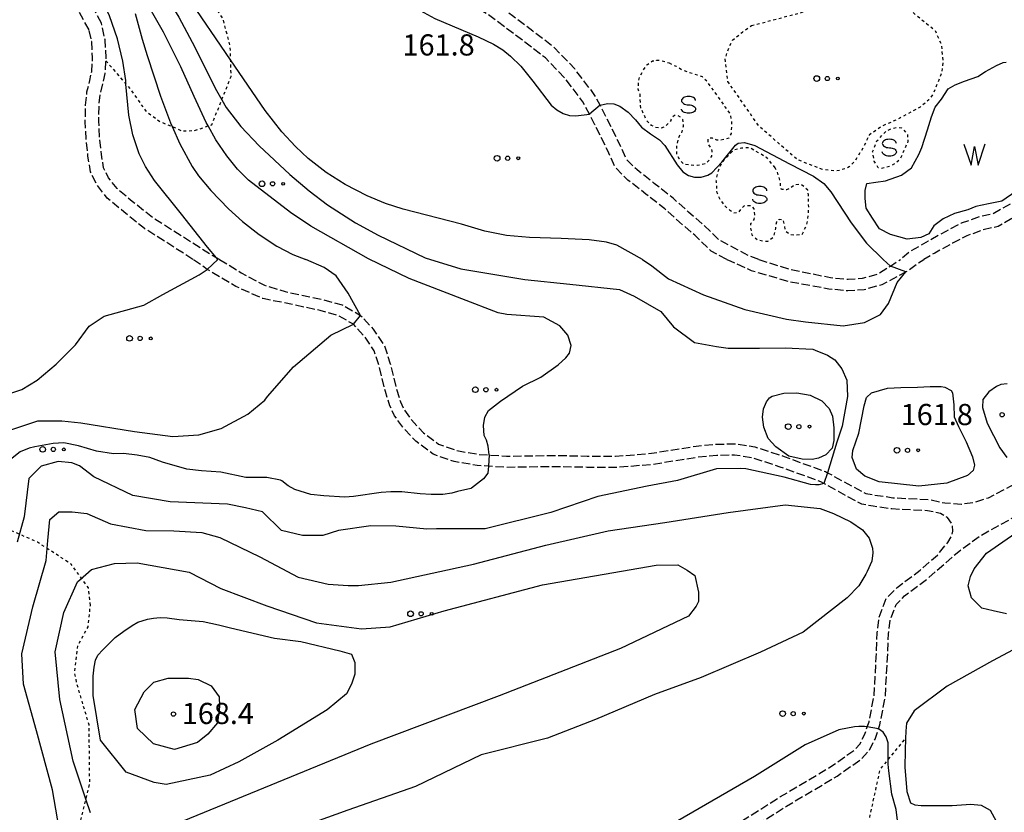
# Model space of a CAD drawing. Extents: x -16000 to -14000, y 93000 to 94500.
# Drawn here: x -15181 to -15006, y 93275 to 93415 of the extents above; entities that cross this region are included whole.
import ezdxf

# ---------------------------------------------------------------- set-up
doc = ezdxf.new("R2010")
doc.units = 0
doc.linetypes.add('210600', pattern=[2, 1.5, -0.5])
doc.linetypes.add('630100', pattern=[1, 0.5, -0.5])
for name, color, linetype in [('2106000', 3, '210600'), ('5105000', 4, 'Continuous'), ('5105990', 5, 'Continuous'), ('6301000', 3, '630100'), ('6302000', 3, 'Continuous'), ('6323000', 2, 'Continuous'), ('6340000', 2, 'Continuous'), ('7101000', 4, 'Continuous'), ('7101001', 8, 'Continuous'), ('7102000', 2, 'Continuous'), ('7102001', 8, 'Continuous'), ('7312000', 4, 'Continuous')]:
    doc.layers.add(name, color=color, linetype=linetype)
doc.styles.add('Dm_Anotation', font='txt.shx', dxfattribs={"bigfont": 'PSCDM.shx'})

# ---------------------------------------------------------------- blocks, each defined once
blk = doc.blocks.new('510500')
at = {"layer": '5105990'}
for p, q in [((-0.742, 0.562), (-0.238, -0.938)), ((-0.238, -0.938), (0.007, 0.393)), ((0.007, 0.393), (0.258, -0.935)), ((0.258, -0.935), (0.762, 0.568))]:
    blk.add_line(p, q, dxfattribs=at)
blk = doc.blocks.new('632300')
at = {"layer": '6323000'}
for centre, radius in [((-0.75, 0), 0.2), ((0, 0), 0.15), ((0.75, 0), 0.1)]:
    blk.add_circle(centre, radius, dxfattribs=at)
blk = doc.blocks.new('634000')
at = {"layer": '6340000'}
blk.add_lwpolyline([(0.5, 0.3, 0.152216), (0.467, 0.406, 0.106943), (0.354, 0.512, 0.074343), (0.2, 0.575, 0.060974), (0, 0.6, 0.060974), (-0.2, 0.575, 0.074343), (-0.354, 0.512, 0.106943), (-0.467, 0.406, 0.152216), (-0.5, 0.3, 0.152216), (-0.467, 0.194, 0.106943), (-0.354, 0.088, 0.074343), (-0.2, 0.025, 0.060974), (0, 0, -0.060974), (0.2, -0.025, -0.074343), (0.354, -0.088, -0.106943), (0.467, -0.194, -0.152216), (0.5, -0.3, -0.152216), (0.467, -0.406, -0.106943), (0.354, -0.512, -0.074343), (0.2, -0.575, -0.060974), (0, -0.6, -0.060974), (-0.2, -0.575, -0.074343), (-0.354, -0.512, -0.106943), (-0.467, -0.406, -0.152216), (-0.5, -0.3)], format="xyb", dxfattribs=at)
blk = doc.blocks.new('731200')
at = {"layer": '7312000'}
blk.add_circle((0, 0), 0.15, dxfattribs=at)

msp = doc.modelspace()

# ---------------------------------------------------------------- linework, layer by layer
at = {"layer": '2106000', "flags": 128}
for points in [[(-15055.46, 93372.92), (-15058.18, 93374.35), (-15061.11, 93377.18), (-15063.79, 93379.48), (-15066.43, 93381.87), (-15069.76, 93384.49), (-15072.93, 93386.96), (-15075.23, 93389.27), (-15076.5, 93392.15), (-15078.78, 93396.75), (-15079.77, 93398.65), (-15080.92, 93400.84), (-15084.17, 93405.08), (-15087.56, 93408.6), (-15091.21, 93411.4), (-15094.82, 93414.12), (-15097.62, 93416.22), (-15099.98, 93417.63), (-15102.76, 93418.4), (-15104.99, 93418.43), (-15106.53, 93418.33), (-15107.86, 93418.4), (-15109.75, 93418.96), (-15111.51, 93419.86), (-15112.29, 93420.26), (-15115.81, 93421.62), (-15119.75, 93422.89), (-15123.68, 93423.96), (-15126.93, 93424.8), (-15128.94, 93426.02), (-15131.56, 93428.18), (-15134.03, 93430.24), (-15136.68, 93432.67), (-15139.01, 93434.66), (-15142.29, 93436.7), (-15145.43, 93438.89), (-15147.8, 93441.74), (-15149.72, 93444.78), (-15150.76, 93446.6), (-15152.65, 93448.46), (-15155.16, 93449.48), (-15158.34, 93450.21), (-15162.88, 93452.07), (-15168.03, 93453.91), (-15171.67, 93456.02), (-15174.36, 93457.98), (-15178.18, 93461.46), (-15180.61, 93464.53), (-15182.06, 93467.04), (-15183.27, 93470.86), (-15184.59, 93475.08), (-15185.24, 93477.85), (-15186.06, 93480.16), (-15187.82, 93483.32), (-15190.41, 93486.99), (-15193.1, 93490.67), (-15195.7, 93494.5), (-15198.35, 93498), (-15200.09, 93500.21), (-15201.72, 93502.19), (-15202.54, 93504), (-15203.62, 93505.45), (-15204.65, 93506.53)], [(-15049.77, 93372.92), (-15051.37, 93373.49), (-15056.76, 93376.31), (-15059.49, 93378.96), (-15062.21, 93381.29), (-15064.89, 93383.7), (-15068.28, 93386.38), (-15071.33, 93388.76), (-15073.21, 93390.65), (-15074.33, 93393.17), (-15076.64, 93397.83), (-15077.88, 93400.21), (-15078.89, 93402.14), (-15082.34, 93406.64), (-15085.95, 93410.4), (-15089.76, 93413.31), (-15093.38, 93416.04), (-15096.28, 93418.22), (-15099.03, 93419.85), (-15102.42, 93420.8), (-15105.05, 93420.83), (-15106.54, 93420.74), (-15107.45, 93420.78), (-15108.86, 93421.2), (-15110.13, 93421.85), (-15111.31, 93422.45), (-15115.01, 93423.88), (-15119.07, 93425.19), (-15123.07, 93426.28), (-15125.99, 93427.04), (-15127.55, 93427.98), (-15130.03, 93430.02), (-15132.45, 93432.05), (-15134.69, 93434.1), (-15135.09, 93434.46), (-15137.59, 93436.6), (-15140.96, 93438.7), (-15143.79, 93440.68), (-15145.85, 93443.16), (-15147.66, 93446.02), (-15148.84, 93448.08), (-15151.3, 93450.5), (-15154.44, 93451.78), (-15157.62, 93452.51), (-15162.02, 93454.31), (-15167.02, 93456.09), (-15170.36, 93458.04), (-15172.84, 93459.85), (-15176.42, 93463.1), (-15178.62, 93465.88), (-15179.85, 93468.01), (-15180.98, 93471.58), (-15182.28, 93475.71), (-15182.93, 93478.53), (-15183.86, 93481.15), (-15185.78, 93484.6), (-15188.46, 93488.39), (-15191.14, 93492.05)], [(-15166.15, 93414.74), (-15170.1, 93422.12), (-15172.63, 93425.71), (-15176.45, 93429.22), (-15179.74, 93431.87), (-15184.15, 93435.03), (-15188.22, 93438.2), (-15192.93, 93442.51), (-15196.27, 93446.15), (-15198.63, 93448.96), (-15200.94, 93452.96), (-15202.81, 93457.82), (-15203.79, 93461.62), (-15204.92, 93468.36), (-15205.87, 93470.57), (-15207.28, 93473.3), (-15208.96, 93475.8)], [(-15168.35, 93413.57), (-15172.25, 93420.77), (-15174.89, 93423.9), (-15177.91, 93426.89), (-15181.11, 93429.5), (-15186.21, 93433.06), (-15190.15, 93436.26), (-15195.05, 93440.83), (-15198.28, 93444.31), (-15200.72, 93447.5), (-15203.21, 93451.8), (-15205.23, 93456.39), (-15206.45, 93460.97), (-15207.06, 93465.22), (-15207.67, 93467.79), (-15208.23, 93469.6), (-15209.51, 93472.08), (-15210.61, 93474)], [(-15145.24, 93372.92), (-15145.76, 93373.2), (-15146.7, 93373.7), (-15157.12, 93380.32), (-15160.69, 93383.18), (-15163.39, 93385.46), (-15164.89, 93387.35), (-15165.76, 93389.14), (-15166.16, 93391.5), (-15166.46, 93394.42), (-15166.61, 93397.4), (-15166.58, 93400.08), (-15166.35, 93402.15), (-15165.88, 93404.02), (-15165.47, 93405.84), (-15165.36, 93408.09), (-15165.33, 93408.6), (-15165.5, 93411.8), (-15166.15, 93414.74)], [(-15149.95, 93372.92), (-15158.51, 93378.37), (-15162.21, 93381.33), (-15165.12, 93383.78), (-15166.94, 93386.06), (-15168.07, 93388.4), (-15168.54, 93391.18), (-15168.85, 93394.24), (-15169.01, 93397.36), (-15168.98, 93400.23), (-15168.71, 93402.58), (-15168.22, 93404.57), (-15167.86, 93406.17), (-15167.73, 93408.59), (-15167.88, 93411.48), (-15168.35, 93413.57)], [(-14996.61, 93387.72), (-15000.12, 93385.88), (-15004.94, 93382.9), (-15008.28, 93381), (-15010.72, 93380.43), (-15013.92, 93379.3), (-15016.64, 93377.88), (-15019.8, 93376.12), (-15022.87, 93374.38), (-15024.66, 93372.92)], [(-14999.83, 93383.24), (-15003.71, 93380.84), (-15007.39, 93378.75), (-15010.04, 93378.12), (-15012.96, 93377.09), (-15015.5, 93375.77), (-15018.62, 93374.03), (-15020.58, 93372.92)], [(-15165.45, 93217.73), (-15163.13, 93219.05), (-15159.41, 93220.56), (-15154.21, 93223.57), (-15149.76, 93226.11), (-15147.99, 93226.68), (-15145.85, 93226.97), (-15141.19, 93227.09), (-15138, 93227.15), (-15134.77, 93227.22), (-15130.39, 93227.9), (-15128.27, 93228.33), (-15126.5, 93228.9), (-15124.97, 93229.68), (-15121.07, 93233.25), (-15116.74, 93237.79), (-15114.64, 93240.66), (-15113.12, 93243.57), (-15111.48, 93246.3), (-15109.6, 93248.21), (-15107.98, 93249.3), (-15105.35, 93250.48), (-15102.87, 93250.79), (-15098.9, 93251.32), (-15095.55, 93252.32), (-15092.56, 93253.55), (-15089.65, 93255.41), (-15085.93, 93257.83), (-15081.96, 93260.11), (-15078.8, 93261.63), (-15075.49, 93262.81), (-15072.12, 93264.18), (-15068.7, 93266.05), (-15061.46, 93268.92), (-15054.87, 93272.14), (-15045.91, 93277.77), (-15037.01, 93283.08), (-15032.95, 93285.93), (-15031.88, 93287.08), (-15031.03, 93288.73), (-15030.56, 93290.13), (-15030.26, 93291.02), (-15029.37, 93295.6), (-15028.98, 93302.39), (-15028.83, 93306.78), (-15028.44, 93309.57), (-15027.17, 93312.92), (-15025.28, 93314.83), (-15021.2, 93317.88), (-15018.15, 93320.55), (-15016.33, 93322.76), (-15015.61, 93323.92), (-15015.4, 93324.79), (-15015.47, 93325.95), (-15016.35, 93327.18), (-15017.59, 93327.89), (-15019.91, 93328.39), (-15026.21, 93328.71), (-15029.55, 93329.2), (-15031.51, 93329.55), (-15035.65, 93331.78), (-15038.28, 93333.23), (-15038.77, 93333.5), (-15045.96, 93336.14), (-15050.97, 93337.77), (-15054.09, 93338.26), (-15057.2, 93338.17), (-15060.61, 93337.86), (-15068.5, 93336.58), (-15075.09, 93336.04), (-15080.16, 93336.08), (-15085.88, 93336.2), (-15094.5, 93336.07), (-15097.6, 93336.27), (-15099.65, 93336.41), (-15103.71, 93337.11), (-15107.41, 93338.39), (-15110.47, 93340.69), (-15112.8, 93343.21), (-15114.26, 93345.23), (-15115.07, 93346.97), (-15115.88, 93349.5), (-15116.99, 93354.06), (-15117.88, 93356.73), (-15119.63, 93359.33), (-15121.53, 93361.42), (-15124.29, 93363), (-15127.41, 93363.85), (-15134.01, 93365.26), (-15137.56, 93365.96), (-15142.36, 93368.11), (-15147.38, 93371.1), (-15147.43, 93371.14), (-15149.95, 93372.92)], [(-15145.24, 93372.92), (-15141.41, 93370.54), (-15137.27, 93368.34), (-15133.61, 93367.22), (-15126.94, 93365.79), (-15123.52, 93364.86), (-15120.26, 93363), (-15118.05, 93360.57), (-15116.06, 93357.62), (-15115.07, 93354.61), (-15113.95, 93350.04), (-15113.2, 93347.7), (-15112.53, 93346.25), (-15111.25, 93344.48), (-15109.12, 93342.18), (-15106.46, 93340.18), (-15103.21, 93339.05), (-15099.41, 93338.39), (-15097.5, 93338.27), (-15094.45, 93338.07), (-15085.88, 93338.2), (-15080.13, 93338.08), (-15075.16, 93338.04), (-15068.74, 93338.57), (-15060.86, 93339.85), (-15057.32, 93340.17), (-15053.96, 93340.27), (-15050.5, 93339.72), (-15045.31, 93338.02), (-15037.94, 93335.32), (-15037.59, 93335.13), (-15034.7, 93333.53), (-15030.84, 93331.47), (-15029.23, 93331.18), (-15026.02, 93330.71), (-15019.65, 93330.38), (-15016.86, 93329.78), (-15013.9, 93329.58), (-15011.73, 93329.88), (-15009.13, 93330.7), (-15005.88, 93332.38), (-15000.82, 93335.24), (-14996.56, 93337.94), (-14993.61, 93340.28), (-14991.66, 93342.53), (-14990.59, 93344.57), (-14989.88, 93347.11), (-14989.82, 93349.28), (-14989.83, 93351.09), (-14990.57, 93353.33), (-14992.62, 93357.02), (-14993.64, 93359.26), (-14993.96, 93360.53), (-14994.34, 93365.61), (-14994.11, 93371.11), (-14993.97, 93372.92)], [(-15055.46, 93372.92), (-15054.74, 93372.61), (-15051.11, 93370.96), (-15044.33, 93368.98), (-15037.35, 93367.72), (-15034.01, 93367.39), (-15031.09, 93367.58), (-15027.93, 93368.48), (-15023.74, 93370.7), (-15020.58, 93372.92)], [(-15049.77, 93372.92), (-15048.51, 93372.5), (-15044.33, 93371.19), (-15037.07, 93369.7), (-15033.98, 93369.39), (-15031.43, 93369.56), (-15028.68, 93370.34), (-15026.48, 93371.73), (-15024.66, 93372.92)], [(-15060.65, 93267.09), (-15053.89, 93270.39), (-15044.86, 93276.07), (-15035.92, 93281.4), (-15031.63, 93284.42), (-15030.23, 93285.92), (-15029.19, 93287.95), (-15028.57, 93289.77), (-15028.32, 93290.5), (-15027.38, 93295.35), (-15026.98, 93302.3), (-15026.83, 93306.61), (-15026.49, 93309.08), (-15025.45, 93311.81), (-15023.97, 93313.31), (-15019.94, 93316.33), (-15014.68, 93320.93), (-15010.74, 93323.86), (-15005.31, 93326.88), (-14996.89, 93331.33), (-14994.52, 93332.75), (-14991.02, 93335.58), (-14987.08, 93339.04), (-14984.28, 93341.78), (-14982.34, 93342.14), (-14980.85, 93342.15)]]:
    msp.add_lwpolyline(points, dxfattribs=at)
at = {"layer": '5105000', "flags": 128}
for points in [[(-15020.91, 93392.73), (-15019.9, 93395.83), (-15019.2, 93398.15), (-15018.56, 93399.85), (-15017.41, 93401.3), (-15016.27, 93403.11), (-15014.98, 93403.82), (-15013.36, 93404.5), (-15011.01, 93405.3), (-15009.61, 93406.21), (-15007.71, 93407.28), (-15006.5, 93407.79), (-15006, 93407.86)], [(-15004.27, 93384.91), (-15006.76, 93383.25), (-15009.11, 93382.73), (-15011.34, 93382.28), (-15012.77, 93381.68), (-15015.14, 93381.05), (-15017.14, 93380.1), (-15018.76, 93378.84), (-15019.69, 93377.43), (-15021.09, 93376.76), (-15023.51, 93376.52), (-15026.44, 93377.33), (-15028.43, 93378.32), (-15029.63, 93380.2), (-15030.76, 93381.98), (-15030.92, 93383.72), (-15030.95, 93385.12), (-15030.66, 93386.33), (-15029.04, 93386.61), (-15027.37, 93386.83), (-15024.48, 93387.82), (-15022.73, 93389.1), (-15021.46, 93391.48), (-15020.91, 93392.73)], [(-15002.11, 93305.15), (-15008.42, 93301.82), (-15016.4, 93297.33), (-15022.29, 93292.93), (-15023.63, 93290.77), (-15023.75, 93289.35), (-15023.8, 93288.05), (-15023.87, 93285.92), (-15023.92, 93282.96), (-15023.56, 93278.66), (-15022.94, 93276.64), (-15022.13, 93276.31), (-15021.05, 93276.18), (-15018.03, 93276.2), (-15015.54, 93276.21), (-15012.24, 93276.44), (-15010.42, 93276.24), (-15008.8, 93275.38), (-15007.72, 93273.43), (-15006.49, 93270.41), (-15005.33, 93267.66)]]:
    msp.add_lwpolyline(points, dxfattribs=at)
at = {"layer": '6301000', "flags": 128}
for points in [[(-15165.36, 93408.09), (-15161.81, 93403.97), (-15160.94, 93402.96), (-15158.25, 93399.1), (-15155.74, 93397.29), (-15153.64, 93396.44), (-15152.64, 93396.03), (-15151.91, 93395.66), (-15149.65, 93395.74), (-15147.28, 93396.54), (-15146.61, 93396.77), (-15144.84, 93401.19), (-15143.18, 93405.31), (-15143.28, 93408.28), (-15143.35, 93410.54), (-15144.61, 93415.6), (-15149.4, 93422.22), (-15155.02, 93429.16), (-15169.84, 93443.12), (-15174.66, 93449.26), (-15175, 93449.69), (-15179.97, 93455.93), (-15181.9, 93458.13), (-15183.49, 93459.93), (-15187.26, 93464.33), (-15188.25, 93465.49), (-15189.7, 93469.66), (-15191.07, 93473.6), (-15192.77, 93479.7), (-15192.92, 93480.25), (-15196.09, 93486.49), (-15196.11, 93486.53), (-15199.4, 93492.34), (-15202.6, 93496.32), (-15207.18, 93500.86), (-15211.17, 93502.88), (-15216.11, 93505.59), (-15219.1, 93512.01), (-15219.99, 93513.91), (-15220.14, 93514.23), (-15218.29, 93517.82), (-15217.88, 93517.91), (-15216.97, 93518.11), (-15215.37, 93518.45), (-15210.28, 93518.51), (-15205.37, 93517.69), (-15204.32, 93517.37), (-15202.57, 93516.85), (-15197.68, 93516.79), (-15189.54, 93516.99), (-15185.03, 93516.72), (-15184.12, 93516.66), (-15180.34, 93513.58), (-15174.33, 93505.05)], [(-15051.07, 93414.32), (-15042.07, 93416.68), (-15035.2, 93420.88), (-15031.22, 93420.5), (-15023.51, 93417.47), (-15018.59, 93413.51), (-15017.46, 93410.95), (-15017.16, 93407.85), (-15017.37, 93406), (-15018.94, 93402.14), (-15019.65, 93401.15), (-15021.21, 93399.89), (-15024.8, 93397.91), (-15028.11, 93396.43), (-15030.24, 93394.92), (-15031.23, 93392.81), (-15032.72, 93390.38), (-15033.75, 93389.3), (-15034.29, 93388.98), (-15035.96, 93388.57), (-15038.51, 93388.82), (-15042.97, 93390.59), (-15049.76, 93396.53), (-15055.25, 93404.41), (-15055.55, 93406.95), (-15055.72, 93408.42), (-15055.06, 93410.46), (-15054.41, 93411.76), (-15052.66, 93413.17), (-15051.07, 93414.32)], [(-15065.67, 93407.72), (-15064.43, 93407.11), (-15063.07, 93406.36), (-15062.04, 93406), (-15060.69, 93405.6), (-15059.8, 93405.28), (-15059, 93404.53), (-15058.25, 93403.37), (-15057.56, 93402.44), (-15055.76, 93399.94), (-15054.81, 93398.58), (-15054.59, 93397.12), (-15054.68, 93395.18), (-15055.05, 93394.41), (-15055.78, 93394.15), (-15056.5, 93394.03), (-15057.22, 93394.03), (-15057.99, 93394.36), (-15058.33, 93394.37), (-15058.77, 93394.32), (-15058.79, 93394.04), (-15058.82, 93393.71), (-15058.69, 93393.28), (-15058.21, 93392.59), (-15058.06, 93392.07), (-15058.14, 93391.21), (-15058.48, 93390.62), (-15058.6, 93390.41), (-15059.27, 93389.84), (-15060.68, 93389.52), (-15062.07, 93389.63), (-15063.01, 93389.73), (-15063.84, 93390.65), (-15064.26, 93391.42), (-15064.28, 93392.4), (-15064.3, 93393.06), (-15063.89, 93394.66), (-15063.43, 93395.29), (-15063.12, 93396.5), (-15063.1, 93396.74), (-15063.2, 93397.7), (-15063.49, 93397.99), (-15064.12, 93398.38), (-15064.56, 93398.43), (-15064.94, 93398.24), (-15065.35, 93397.63), (-15065.36, 93397.49), (-15065.87, 93396.93), (-15066.42, 93396.42), (-15067.04, 93396.14), (-15068.08, 93396.26), (-15068.75, 93396.64), (-15069.61, 93397.49), (-15070.42, 93399.27), (-15070.67, 93399.63), (-15070.79, 93402.09), (-15071.11, 93403.08), (-15071.04, 93404.49), (-15070.82, 93405.33), (-15070.26, 93406.31), (-15069.59, 93407.35), (-15069.45, 93407.43), (-15068.62, 93408.05), (-15067.86, 93408.17), (-15067.16, 93408.17), (-15065.67, 93407.72)], [(-15023.46, 93395.06), (-15023.37, 93393.77), (-15024.05, 93392.29), (-15024.8, 93390.56), (-15026.41, 93389.4), (-15027.2, 93389.19), (-15028.08, 93388.99), (-15028.62, 93389.13), (-15029.32, 93390.33), (-15029.63, 93391.98), (-15028.85, 93393.88), (-15027.21, 93395.66), (-15026.27, 93396.1), (-15025.37, 93396.26), (-15024.53, 93396.23), (-15024.13, 93395.83), (-15023.46, 93395.06)], [(-15046.88, 93389.15), (-15048.35, 93390.94), (-15049.81, 93391.78), (-15051.36, 93392.67), (-15052.82, 93392.61), (-15054.11, 93392.28), (-15054.57, 93391.95), (-15055.88, 93390.58), (-15056.69, 93389.38), (-15057.11, 93388.24), (-15057.35, 93386.85), (-15057.33, 93386.69), (-15057.22, 93384.77), (-15056.65, 93383.56), (-15055.84, 93382.42), (-15054.96, 93381.66), (-15054.25, 93381.18), (-15053.31, 93381.26), (-15052.81, 93381.93), (-15052.36, 93382.42), (-15051.82, 93382.46), (-15051.09, 93382.43), (-15050.64, 93381.84), (-15050.55, 93380.8), (-15050.64, 93380.02), (-15050.65, 93379.96), (-15051.22, 93379.22), (-15051.22, 93378.44), (-15051.03, 93377.26), (-15050.03, 93376.39), (-15048.78, 93376.13), (-15048.14, 93376.15), (-15047.17, 93376.85), (-15046.73, 93378.37), (-15046.74, 93378.97), (-15046.6, 93379.59), (-15046.14, 93380.01), (-15045.5, 93380), (-15045.23, 93378.78), (-15045.16, 93378.21), (-15044.93, 93377.85), (-15044.24, 93377.35), (-15043.29, 93377.23), (-15042.09, 93377.34), (-15041.42, 93378.74), (-15041.13, 93379.66), (-15040.94, 93381.77), (-15040.95, 93383.16), (-15041, 93384.36), (-15041.1, 93385.18), (-15041.77, 93385.8), (-15042.34, 93386.17), (-15043.42, 93386.12), (-15044.17, 93385.51), (-15044.89, 93385.23), (-15045.77, 93385.29), (-15045.9, 93385.88), (-15045.99, 93386.76), (-15046.48, 93388.34), (-15046.88, 93389.15)], [(-15168.11, 93311.64), (-15168.45, 93314.77), (-15169.67, 93316.45), (-15171.49, 93318.94), (-15175.78, 93321.73), (-15177.47, 93322.83), (-15180.67, 93324.23), (-15184.54, 93325.93), (-15187.18, 93328.04), (-15191.4, 93331.42), (-15191.75, 93331.84), (-15196.3, 93337.2), (-15199.53, 93339.01), (-15203.63, 93340.5), (-15213.38, 93342.28), (-15217.92, 93343.31), (-15223.25, 93344.9), (-15225.53, 93346.83), (-15231.84, 93354.13), (-15236.22, 93360.88), (-15236.34, 93361.06), (-15238.69, 93367.83), (-15240.3, 93372.92)], [(-15409.93, 93065.64), (-15407.13, 93065.38), (-15406.21, 93065.3), (-15400.12, 93065.44), (-15398.95, 93065.55), (-15394.36, 93066), (-15391.02, 93068.06), (-15389.39, 93069.07), (-15385.48, 93073.36), (-15384.56, 93074.37), (-15383.6, 93077.85), (-15383.62, 93081.26), (-15383.65, 93086), (-15382.95, 93097.31), (-15381.21, 93102.51), (-15380.93, 93103.07), (-15377.56, 93109.79), (-15371.12, 93118.31), (-15365.12, 93126.99), (-15358.77, 93133.31), (-15351.35, 93138.75), (-15345.23, 93144.09), (-15342.37, 93147.85), (-15338.37, 93155.02), (-15336.68, 93161.73), (-15336.07, 93167.38), (-15335.14, 93175.74), (-15333.17, 93181.93), (-15330.71, 93186.09), (-15328.94, 93188.62), (-15325.25, 93193.88), (-15324.93, 93194.34), (-15320.07, 93199.56), (-15316.11, 93203.14), (-15306.42, 93210.27), (-15305.07, 93211.27), (-15302.16, 93212.08), (-15300.8, 93212.46), (-15292.97, 93212.29), (-15289.84, 93212.59), (-15283.58, 93213.2), (-15279.87, 93214.47), (-15278.26, 93215.02), (-15272.59, 93218.69), (-15264.05, 93223.62), (-15256.92, 93227.45), (-15240.96, 93234.5), (-15225.41, 93243.57), (-15205.18, 93253.79), (-15190.07, 93260.54), (-15189.72, 93260.63), (-15184.77, 93261.97), (-15178.05, 93262.65), (-15174.88, 93263.97), (-15172.76, 93265.77), (-15172.17, 93266.27), (-15170.65, 93270.25), (-15168.9, 93277.32), (-15168.22, 93280.06), (-15168.34, 93290.46), (-15170.45, 93297.61), (-15170.89, 93299.77), (-15170.35, 93304.46), (-15168.52, 93307.83), (-15168.11, 93311.64)], [(-15096.1, 93187.53), (-15091.03, 93188.76), (-15090.15, 93190.33), (-15089.53, 93191.88), (-15088.47, 93210.57), (-15086.37, 93216.06), (-15082.16, 93219.8), (-15080.47, 93220.77), (-15075.39, 93221.18), (-15073.51, 93219.73), (-15070.83, 93220.65), (-15070.32, 93222.6), (-15070.37, 93224.1), (-15070.91, 93225.2), (-15071.31, 93226.47), (-15071.31, 93228.26), (-15069.43, 93232.16), (-15067.68, 93233.95), (-15067.22, 93235.68), (-15065.13, 93241.17), (-15060.87, 93244.84), (-15056.69, 93246.87), (-15055.87, 93247.89), (-15055.46, 93249.57), (-15054.18, 93252.09), (-15047.32, 93255.83), (-15040.76, 93257.41), (-15035, 93261.06), (-15031.25, 93268.95), (-15028.28, 93282.58), (-15023.8, 93288.05)]]:
    msp.add_lwpolyline(points, dxfattribs=at)
at = {"layer": '6302000', "flags": 128}
for points in [[(-15030.72, 93348.46), (-15029.8, 93349.29), (-15027.01, 93350.13), (-15024.64, 93350.24), (-15021.66, 93350.26), (-15019.43, 93350.38), (-15017.47, 93350.39), (-15016.84, 93350.29), (-15015.7, 93349.67), (-15015.49, 93349.26), (-15015.27, 93347.18), (-15015.16, 93345.03), (-15014.43, 93343.29), (-15013.08, 93340.61), (-15011.93, 93337.93), (-15011.61, 93336.48), (-15011.81, 93335.55), (-15012.82, 93334.63), (-15016.51, 93333.28), (-15021.44, 93332.73), (-15028.49, 93333.51), (-15031, 93334.53), (-15032.47, 93335.76), (-15033.22, 93337.81), (-15033.14, 93339.04), (-15032.04, 93342.13), (-15031.11, 93346.96), (-15030.72, 93348.46)], [(-15007.7, 93350.42), (-15009.04, 93349.47), (-15010.09, 93348.1), (-15010.14, 93346.69), (-15009.33, 93343.92), (-15007.11, 93339.52), (-15005.86, 93337.85)], [(-15005.79, 93350.9), (-15006.94, 93350.76), (-15007.7, 93350.42)], [(-15047.4, 93348.69), (-15045.34, 93349.24), (-15043.03, 93349.26), (-15040.67, 93348.86), (-15038.6, 93347.87), (-15037.3, 93346.53), (-15036.75, 93345.13), (-15036.47, 93343.05), (-15036.46, 93340.85), (-15036.78, 93339.45), (-15037.88, 93338.31), (-15039.22, 93337.71), (-15040.35, 93337.5), (-15042.07, 93337.55), (-15044.43, 93338.07), (-15046.75, 93339.7), (-15048.12, 93341.19), (-15048.86, 93343.18), (-15049.12, 93344.99), (-15048.94, 93346.47), (-15048.41, 93347.68), (-15047.88, 93348.42), (-15047.4, 93348.69)], [(-15012.27, 93316.75), (-15011.62, 93318.09), (-15009.48, 93320.9), (-15001.39, 93326.51)], [(-15005.9, 93310.16), (-15008.26, 93310.69), (-15010.31, 93311.15), (-15012.14, 93312.97), (-15012.72, 93315.1), (-15012.27, 93316.75)]]:
    msp.add_lwpolyline(points, dxfattribs=at)
at = {"layer": '7101000', "flags": 128}
for points in [[(-15181.06, 93456.05), (-15177.02, 93447.28), (-15175.31, 93444.05), (-15173.05, 93440.53), (-15169.93, 93436.35), (-15168.05, 93434.19), (-15158.53, 93424.42), (-15156.38, 93421.85), (-15154.54, 93419.25), (-15152.46, 93415.79), (-15149.63, 93410.47), (-15146.04, 93403.22), (-15144.84, 93401.19), (-15144.04, 93399.84), (-15141.46, 93396.45), (-15138.25, 93393.02), (-15132.78, 93387.93), (-15129.38, 93385.05), (-15126.13, 93382.59), (-15121.15, 93379.38), (-15117.15, 93377.19), (-15108.81, 93373.17)], [(-15108.81, 93373.17), (-15102.55, 93371.26), (-15091.19, 93369.37), (-15083.25, 93368.55), (-15074.44, 93367.58), (-15071.82, 93366.37), (-15067.1, 93363.7), (-15064.87, 93360.97), (-15061.14, 93358.19), (-15057.26, 93357.46), (-15055.22, 93357.18), (-15049.62, 93357.21), (-15045.13, 93357.23), (-15040.23, 93356.99), (-15039.82, 93356.82), (-15037.59, 93355.93), (-15036.34, 93355.1), (-15035.08, 93353.55), (-15034.19, 93351.51), (-15034.05, 93348.62), (-15035.04, 93343.38), (-15035.95, 93340.52), (-15037.59, 93335.12)], [(-15038.28, 93333.22), (-15039.15, 93333), (-15039.73, 93332.99), (-15040.6, 93333.07), (-15045.29, 93334.33), (-15052.04, 93335.82), (-15053.05, 93335.86), (-15057.27, 93335.83), (-15064.15, 93333.76), (-15069.51, 93332.75), (-15078.27, 93330.9), (-15086.6, 93328.08), (-15098.2, 93325.22), (-15101.03, 93325.2), (-15106.86, 93325.17), (-15108.53, 93325.16), (-15114.02, 93325.67), (-15118.45, 93325.7), (-15124.18, 93324.9), (-15126.95, 93324.04), (-15130.53, 93324.02), (-15134.29, 93324.89), (-15137.65, 93328.21), (-15140.62, 93328.9), (-15143.86, 93329.54), (-15153.97, 93329.96), (-15160.57, 93331.1), (-15167.52, 93334.4), (-15170.04, 93336.35), (-15171.39, 93336.88), (-15173.81, 93337.13), (-15176.81, 93336.31), (-15178.98, 93334.13), (-15179.83, 93327.32), (-15181.06, 93322.81)]]:
    msp.add_lwpolyline(points, dxfattribs=at)
at = {"layer": '7101001', "flags": 128}
msp.add_lwpolyline([(-15037.59, 93335.12), (-15038.28, 93333.22)], dxfattribs=at)
at = {"layer": '7102000', "flags": 128}
for points in [[(-15118.89, 93373.01), (-15129.07, 93378.82), (-15132.7, 93381.24), (-15140.09, 93386.93), (-15142.09, 93388.9), (-15143.96, 93391.25), (-15145.91, 93394.11), (-15147.28, 93396.54), (-15147.61, 93397.14), (-15149.76, 93401.79), (-15152.07, 93407.04), (-15155.19, 93413.13), (-15158.49, 93419.02), (-15162.12, 93424.1), (-15166.73, 93429.75), (-15173.77, 93437.7), (-15177.23, 93442.01), (-15179.84, 93445.73), (-15181.77, 93449.16)], [(-15145.52, 93372.92), (-15145.76, 93373.2), (-15147.37, 93375.06), (-15151.98, 93380.93), (-15156.73, 93386.86), (-15158.35, 93389.34), (-15159.45, 93391.59), (-15160.59, 93394.98), (-15161.33, 93398.45), (-15161.81, 93403.97), (-15161.86, 93404.58), (-15162.34, 93408.04), (-15163.29, 93411.95), (-15164.72, 93416.06), (-15166.47, 93419.75), (-15168.71, 93423.44), (-15171.02, 93426.75), (-15172.65, 93428.7), (-15175.19, 93430.84), (-15178.21, 93433.36), (-15180.56, 93435.73), (-15183.33, 93438.97)], [(-15070.38, 93372.92), (-15074.93, 93375.43), (-15076.72, 93375.98), (-15079.81, 93376.39), (-15084.76, 93376.61), (-15090.37, 93376.76), (-15094.45, 93377.14), (-15098.29, 93377.93), (-15102.4, 93379.17), (-15112.74, 93381.8), (-15115.86, 93382.81), (-15119.08, 93384.14), (-15123, 93386.17), (-15126.34, 93388.3), (-15129.56, 93390.78), (-15131.82, 93392.9), (-15134.24, 93395.51), (-15137.19, 93399.31), (-15143.28, 93408.28), (-15151.01, 93419.67)], [(-15111.51, 93419.86), (-15111.17, 93418.67), (-15110.48, 93417.64), (-15109.74, 93417.02), (-15107.12, 93415.58), (-15099.48, 93412.34), (-15096.76, 93411.03), (-15095.08, 93410.03), (-15093.71, 93408.93), (-15091.92, 93407.14), (-15089.76, 93404.49), (-15086.52, 93400.24), (-15085.52, 93399.38), (-15084.41, 93398.76), (-15083.28, 93398.4), (-15082.16, 93398.33), (-15079.77, 93398.65)], [(-15160.17, 93416.45), (-15158.96, 93411.94), (-15158.03, 93409), (-15155.67, 93401.82), (-15153.93, 93397.08), (-15153.64, 93396.44), (-15152.25, 93393.38), (-15150.06, 93389.35), (-15148.97, 93387.69), (-15146.78, 93385.09), (-15143.66, 93381.85), (-15141.15, 93379.6), (-15138.23, 93377.34), (-15135.07, 93375.26), (-15132.27, 93373.8), (-15129.95, 93372.92)], [(-15077.88, 93400.21), (-15076.54, 93400.54), (-15075.43, 93400.49), (-15074.38, 93400.06), (-15072.89, 93399), (-15071.59, 93397.63), (-15070.51, 93396.32), (-15068.96, 93395.12), (-15067.34, 93394.08), (-15066.39, 93393.06), (-15064.2, 93389.64), (-15063.23, 93388.41), (-15062.24, 93387.77), (-15061.13, 93387.5), (-15059.99, 93387.48), (-15058.78, 93387.82), (-15058.09, 93388.26), (-15056.34, 93390.15), (-15053.91, 93393.16), (-15053.41, 93393.5), (-15052.32, 93393.64), (-15050.5, 93393.11), (-15044.35, 93389.86), (-15040.1, 93387.63), (-15038.27, 93386.34), (-15036.99, 93384.88), (-15033.41, 93379.41), (-15030.7, 93375.79), (-15027.78, 93372.92)], [(-15120.26, 93363), (-15122.46, 93366.92), (-15124.6, 93370.01), (-15126.74, 93371.5), (-15129.95, 93372.92)], [(-15097.5, 93338.27), (-15097.69, 93339.85), (-15097.99, 93340.87), (-15098.38, 93341.74), (-15098.52, 93343.48), (-15098.28, 93344.95), (-15097.62, 93346.16), (-15095.53, 93347.8), (-15091.6, 93350.44), (-15088.34, 93352.06), (-15085.29, 93354.23), (-15083.95, 93355.45), (-15083.26, 93356.33), (-15082.97, 93357.69), (-15083.57, 93359.49), (-15085, 93361.17), (-15087.84, 93362.69), (-15094.37, 93363.18), (-15095.92, 93363.45), (-15102.34, 93365.9), (-15111.66, 93369.52), (-15118.89, 93373.01)], [(-15070.38, 93372.92), (-15068.71, 93371.75), (-15065.75, 93369.47), (-15059.57, 93366.65), (-15052.26, 93364.05), (-15044.87, 93362.3), (-15041.52, 93361.84), (-15034.81, 93361.17), (-15031.07, 93361.74), (-15028.22, 93363.14), (-15026.83, 93365.1), (-15025.28, 93368.79), (-15023.74, 93370.7)], [(-15026.48, 93371.73), (-15027.78, 93372.92)], [(-15186.75, 93347.73), (-15180.26, 93349.88), (-15177.54, 93351.55), (-15174.18, 93354.35), (-15170.77, 93357.76), (-15168.34, 93361.09), (-15165.68, 93362.83), (-15158.63, 93364.81), (-15155.29, 93366.7), (-15148.82, 93370.15), (-15147.43, 93371.14)], [(-15182.57, 93342.63), (-15177.44, 93344.3), (-15173.14, 93344.32), (-15169.81, 93343.94), (-15160.29, 93342.41), (-15153.53, 93341.57), (-15148.89, 93341.81), (-15144.94, 93342.97), (-15140.24, 93345.49), (-15137.23, 93347.99), (-15136.75, 93348.6), (-15132.15, 93353.9), (-15125.54, 93359.5), (-15121.53, 93361.42)], [(-15097.6, 93336.27), (-15097.77, 93335.07), (-15098.5, 93334.07), (-15100.61, 93332.41), (-15100.73, 93332.33), (-15103.1, 93331.8), (-15104.14, 93331.53), (-15105.69, 93331.29), (-15107.79, 93331.28), (-15109.72, 93331.39), (-15112.97, 93331.75), (-15114.9, 93331.74), (-15116.64, 93331.61), (-15121.54, 93330.93), (-15123.07, 93330.79), (-15126.77, 93331.02), (-15129.06, 93331.3), (-15131.9, 93332.14), (-15133.09, 93332.81), (-15134.22, 93333.67), (-15134.47, 93333.8), (-15136.89, 93334.28), (-15140.6, 93334.26), (-15144.99, 93335.22), (-15148.42, 93335.49), (-15151.01, 93335.74), (-15155.32, 93336.99), (-15157.56, 93337.84), (-15159.82, 93338.26), (-15162.26, 93338.51), (-15164, 93338.5), (-15167.05, 93338.95), (-15170.22, 93339.92), (-15172.79, 93340.44), (-15174.69, 93340.33), (-15177.94, 93339.7), (-15178.92, 93339.45), (-15180.52, 93338.82), (-15183.37, 93336.57)], [(-15173.61, 93272.14), (-15174.8, 93278.98), (-15177.64, 93289.42), (-15179.96, 93297.7), (-15180.27, 93303.07), (-15178.28, 93311.38), (-15175.95, 93319.6), (-15175.78, 93321.73), (-15175.67, 93323.14), (-15175.3, 93326.84), (-15173.67, 93328.21), (-15171.32, 93328.22), (-15168.75, 93327.91), (-15164.56, 93326.05), (-15158.32, 93324.91), (-15153.36, 93324.83), (-15148.35, 93324.54), (-15145.21, 93323.68), (-15138.11, 93320.24), (-15131.3, 93316.64), (-15126.01, 93315.42), (-15122.49, 93315.17), (-15120.64, 93315.18), (-15114.89, 93315.73), (-15100.31, 93318.92), (-15087.49, 93322.32), (-15076.45, 93324.84), (-15066.41, 93326.3), (-15055.22, 93328.08), (-15045.08, 93329.46), (-15038.92, 93328.78), (-15036.56, 93327.91), (-15033.49, 93326.42), (-15031.42, 93325.03), (-15030.24, 93323.51), (-15029.62, 93321.75), (-15029.61, 93320.97), (-15029.78, 93319.47), (-15030.56, 93317.66), (-15030.82, 93317.19), (-15032.07, 93315.09), (-15034.13, 93313), (-15041.94, 93306.88), (-15049.47, 93303.32), (-15059.99, 93298.87), (-15068.24, 93295.87), (-15078.68, 93291.45), (-15087.2, 93288.13), (-15098.9, 93285.14), (-15110.56, 93279.57), (-15122.54, 93275.39), (-15134, 93271.24)], [(-15168.08, 93274.89), (-15168.9, 93277.32), (-15171.16, 93284.02), (-15173.53, 93294.94), (-15174.33, 93303.4), (-15172.78, 93310.37), (-15170.38, 93315.83), (-15167.93, 93317.98), (-15163.86, 93319.03), (-15159.83, 93319.18), (-15150.64, 93317.51), (-15145.01, 93314.65), (-15136.88, 93311.58), (-15128.1, 93308.56), (-15120.12, 93307.46), (-15115.05, 93307.85), (-15105.49, 93310.68), (-15088.08, 93315.3), (-15067.92, 93318.77), (-15064.12, 93318.79), (-15062.45, 93317.89), (-15061.12, 93316.9), (-15060.45, 93313.97), (-15060.45, 93312.34), (-15060.89, 93311.5), (-15062.19, 93309.71), (-15074.25, 93303.98), (-15095.74, 93295.62), (-15118.47, 93287.06)], [(-15126.16, 93293.12), (-15134.91, 93287.76), (-15141.8, 93283.95), (-15146.9, 93281.58), (-15154.7, 93279.9), (-15156.82, 93280.28), (-15161.79, 93282.12), (-15166.31, 93287.75), (-15167.61, 93295.66), (-15167.63, 93299.1), (-15167.45, 93300.69), (-15167.18, 93301.93), (-15166.8, 93302.81), (-15165.88, 93303.74), (-15163.7, 93305.92), (-15162.21, 93307.08), (-15160.7, 93308.09), (-15159.69, 93308.68), (-15157.99, 93309.18), (-15156.93, 93309.38), (-15155.77, 93309.47), (-15154.52, 93309.45), (-15152.37, 93309.11), (-15148.13, 93308.77), (-15145.4, 93308.18), (-15143.3, 93307.65), (-15135.53, 93305.84), (-15130.87, 93305.26), (-15123.92, 93303.59), (-15121.88, 93303), (-15121.3, 93301.5), (-15121.29, 93299.43), (-15121.9, 93297.68), (-15122.74, 93295.96), (-15126.16, 93293.12)], [(-15145.58, 93290.86), (-15147.34, 93288.84), (-15149.16, 93287.35), (-15153.21, 93286.12), (-15156.93, 93287.09), (-15159.74, 93289.85), (-15160.22, 93293.22), (-15158.59, 93296.3), (-15156.89, 93298.02), (-15154.31, 93298.73), (-15150.74, 93298.75), (-15149.02, 93298.52), (-15146.73, 93297.39), (-15145.28, 93295.45), (-15145.27, 93293.74), (-15145.58, 93290.86)], [(-15030.56, 93290.13), (-15031.07, 93290.17), (-15032.05, 93290.18), (-15032.84, 93290.1), (-15035.58, 93289.57), (-15041.54, 93286.92), (-15050.55, 93281.3), (-15064.13, 93273.46)], [(-15005.51, 93253.2), (-15006.95, 93255.3), (-15007.97, 93257.14), (-15009.5, 93259.5), (-15010.81, 93261.28), (-15013.9, 93264.17), (-15016.93, 93265.65), (-15020.48, 93266.79), (-15021.89, 93267.51), (-15022.88, 93268.29), (-15024.68, 93270.07), (-15025.08, 93272.61), (-15025.43, 93275.51), (-15026.2, 93278.22), (-15026.78, 93282.35), (-15026.89, 93283.54), (-15026.85, 93285.47), (-15026.88, 93287.29), (-15027.23, 93288.38), (-15027.76, 93289.16), (-15028.57, 93289.77)], [(-15118.47, 93287.06), (-15155.17, 93272.03)]]:
    msp.add_lwpolyline(points, dxfattribs=at)
at = {"layer": '7102001', "flags": 128}
for points in [[(-15077.88, 93400.21), (-15079.77, 93398.65)], [(-15147.43, 93371.14), (-15145.52, 93372.92)], [(-15023.74, 93370.7), (-15026.48, 93371.73)], [(-15121.53, 93361.42), (-15120.26, 93363)], [(-15097.5, 93338.27), (-15097.6, 93336.27)], [(-15028.57, 93289.77), (-15030.56, 93290.13)]]:
    msp.add_lwpolyline(points, dxfattribs=at)

# ---------------------------------------------------------------- block references
at = {"layer": '5105000', "xscale": 2.5, "yscale": 2.5, "zscale": 2.5}
msp.add_blockref('510500', (-15011.6, 93391.93), dxfattribs=at)
at = {"layer": '6323000', "xscale": 2.5, "yscale": 2.5, "zscale": 2.5}
for p in [(-15037.64, 93404.94), (-15094.23, 93390.82), (-15135.85, 93386.3), (-15159.3, 93358.92), (-15098.08, 93349.83), (-15042.68, 93343.29), (-15174.67, 93339.26), (-15023.44, 93339.1), (-15109.55, 93310.14), (-15043.68, 93292.46)]:
    msp.add_blockref('632300', p, dxfattribs=at)
at = {"layer": '6340000', "xscale": 2.5, "yscale": 2.5, "zscale": 2.5}
for p in [(-15062.2, 93400.29), (-15026.66, 93392.69), (-15049.6, 93384.31)]:
    msp.add_blockref('634000', p, dxfattribs=at)
at = {"layer": '7312000', "xscale": 2.5, "yscale": 2.5, "zscale": 2.5}
for p in [(-15006.69, 93345.4, 161.83), (-15153.4, 93292.38, 168.43)]:
    msp.add_blockref('731200', p, dxfattribs=at)

# ---------------------------------------------------------------- texts
at = {"layer": '7312000', "style": 'Dm_Anotation'}
for s, p in [('161.8', (-15112.85, 93409.02)), ('161.8', (-15024.66, 93343.56)), ('168.4', (-15151.93, 93290.62))]:
    msp.add_text(s, height=3.75, dxfattribs=at).set_placement(p)

doc.saveas('drawing.dxf')
